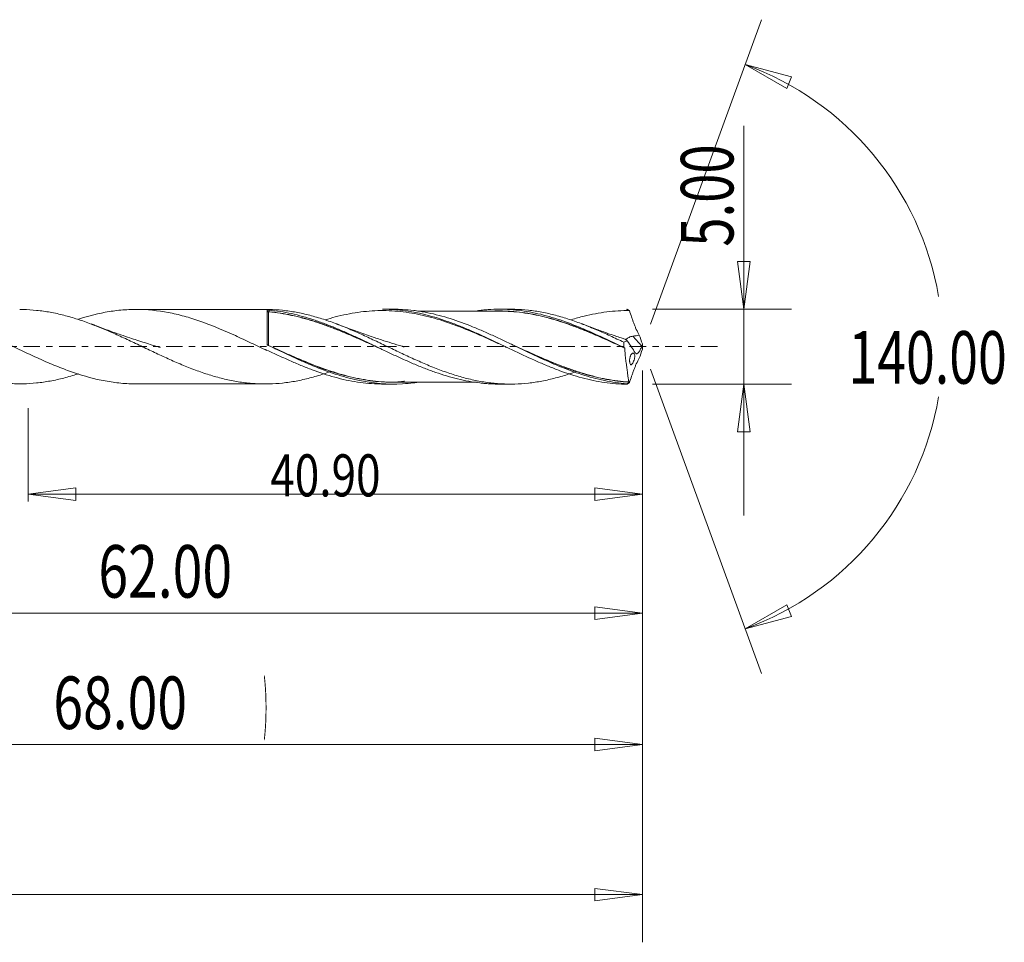
# Model space of a CAD drawing. Units: millimetres. Extents: x -45 to 92, y -59 to 22.
# Drawn here: x 27 to 92, y -40 to 22 of the extents above; entities that cross this region are included whole.
import ezdxf

# ---------------------------------------------------------------- set-up
doc = ezdxf.new("R2010")
doc.units = ezdxf.units.MM
doc.linetypes.add('CENTER', pattern=[47.5, 22, -8.5, 8.5, -8.5])
for name, color, linetype in [('1', 4, 'Continuous'), ('2', 7, 'Continuous'), ('SK2', 7, 'Continuous'), ('SK4', 2, 'CENTER')]:
    doc.layers.add(name, color=color, linetype=linetype)
doc.styles.add('iso_b_vert', font='simplex.shx')
doc.dimstyles.get("Standard").update_dxf_attribs({"dimtxt": 0.18, "dimasz": 0.18, "dimexe": 0.18, "dimexo": 0.0625, "dimgap": 0.09, "dimtad": 1, "dimzin": 0, "dimdsep": 52, "dimtxsty": 'Standard', "dimcen": 0.09, "dimadec": 0, "dimazin": 0, "dimtfac": 1, "dimtdec": 4, "dimtofl": 0, "dimtmove": 0, "dimatfit": 3, "dimfxl": 1, "dimtolj": 1, "dimtzin": 0, "dimarcsym": 0})

# ---------------------------------------------------------------- blocks, each defined once
blk = doc.blocks.new('_U0')
at = {"layer": 'SK2', "lineweight": 13}
for p, q in [((68, -1.5875), (68, -29.67512)), ((0, -4.5875), (0, -29.67512)), ((0, -26.50012), (3.174998, -26.082123)), ((3.174998, -26.082123), (3.175002, -26.918117)), ((68, -26.50012), (64.824998, -26.082123)), ((64.825002, -26.918117), (64.824998, -26.082123)), ((0, -26.50012), (68, -26.50012)), ((0, -26.50012), (3.175002, -26.918117)), ((68, -26.50012), (64.825002, -26.918117))]:
    blk.add_line(p, q, dxfattribs=at)
at = {"layer": 'SK2', "lineweight": 18, "attachment_point": 7, "line_spacing_factor": 1.084337, "style": 'iso_b_vert'}
for s, insert, char_height in [('\\W0.1790;(', (25.244329, -25.400814), 3.175), ('\\W0.7468;68.00', (28.770389, -25.467451), 3.50012), ('\\W0.1969;)', (42.758393, -25.400814), 3.175)]:
    blk.add_mtext(s, dxfattribs=dict(at, insert=insert, char_height=char_height))
blk = doc.blocks.new('_Closed')
at = {"lineweight": -2}
for p, q in [((-1, 0.166667), (0, 0)), ((-1, 0.166667), (-1, -0.166667)), ((0, 0), (-1, -0.166667)), ((0, 0), (-1, 0))]:
    blk.add_line(p, q, dxfattribs=at)
blk = doc.blocks.new('_U1')
at = {"layer": '2', "lineweight": 13}
for p, q in [((74.75006, 14.71468), (74.75006, -11.2503)), ((74.332063, 5.674998), (75.168057, 5.675002)), ((74.75006, 2.5), (74.332063, 5.674998)), ((74.75006, 2.5), (75.168057, 5.675002)), ((68.6776, 2.5), (77.92506, 2.5)), ((68.6776, -2.5), (77.92506, -2.5)), ((74.75006, -2.5), (74.332063, -5.675002)), ((74.75006, -2.5), (75.168057, -5.674998)), ((75.168057, -5.674998), (74.332063, -5.675002))]:
    blk.add_line(p, q, dxfattribs=at)
at = {"layer": '2', "lineweight": 18, "insert": (74.060403, 6.657505), "char_height": 3.50012, "attachment_point": 7, "rotation": 90, "line_spacing_factor": 1.084337, "style": 'iso_b_vert'}
blk.add_mtext('\\W0.7346;5.00', dxfattribs=at)
blk = doc.blocks.new('_U4')
at = {"layer": 'SK2', "lineweight": 13}
for p, q in [((6, 1.4125), (6, -20.92482)), ((68, -1.5875), (68, -20.92482)), ((6, -17.74982), (9.174998, -17.331823)), ((9.174998, -17.331823), (9.175002, -18.167817)), ((68, -17.74982), (64.824998, -17.331823)), ((64.825002, -18.167817), (64.824998, -17.331823)), ((6, -17.74982), (68, -17.74982)), ((6, -17.74982), (9.175002, -18.167817)), ((68, -17.74982), (64.825002, -18.167817))]:
    blk.add_line(p, q, dxfattribs=at)
at = {"layer": 'SK2', "lineweight": 18, "insert": (31.770389, -16.717151), "char_height": 3.50012, "attachment_point": 7, "line_spacing_factor": 1.084337, "style": 'iso_b_vert'}
blk.add_mtext('\\W0.7468;62.00', dxfattribs=at)
blk = doc.blocks.new('_U5')
at = {"layer": 'SK2', "lineweight": 13}
for p, q in [((68, -1.5875), (68, -10.32)), ((27.1, -4.0875), (27.1, -10.32)), ((27.1, -9.82), (30.274998, -9.402003)), ((27.1, -9.82), (68, -9.82)), ((27.1, -9.82), (30.275002, -10.237997)), ((30.274998, -9.402003), (30.275002, -10.237997)), ((68, -9.82), (64.824998, -9.402003)), ((64.825002, -10.237997), (64.824998, -9.402003)), ((68, -9.82), (64.825002, -10.237997))]:
    blk.add_line(p, q, dxfattribs=at)
at = {"layer": 'SK2', "lineweight": 18, "insert": (43.219041, -9.973893), "char_height": 2.8, "attachment_point": 7, "line_spacing_factor": 1.084337, "style": 'iso_b_vert'}
blk.add_mtext('\\W0.7694;40.90', dxfattribs=at)
blk = doc.blocks.new('_U6')
at = {"layer": 'SK2', "lineweight": 13}
for p, q in [((-36, -1.5875), (-36, -39.67512)), ((68, -1.5875), (68, -39.67512)), ((-36, -36.50012), (-32.825002, -36.082123)), ((-36, -36.50012), (68, -36.50012)), ((-36, -36.50012), (-32.824998, -36.918117)), ((-32.825002, -36.082123), (-32.824998, -36.918117)), ((68, -36.50012), (64.824998, -36.082123)), ((64.825002, -36.918117), (64.824998, -36.082123)), ((68, -36.50012), (64.825002, -36.918117))]:
    blk.add_line(p, q, dxfattribs=at)
at = {"layer": 'SK2', "lineweight": 18, "insert": (9.715786, -35.467451), "char_height": 3.50012, "attachment_point": 7, "line_spacing_factor": 1.084337, "style": 'iso_b_vert'}
blk.add_mtext('\\W0.7237;104.00', dxfattribs=at)

msp = doc.modelspace()

# ---------------------------------------------------------------- linework, layer by layer
at = {"layer": '1', "lineweight": 13}
for p, q in [((74.84, 18.794), (77.937, 17.978)), ((74.84, 18.794), (77.62, 17.204)), ((77.937, 17.978), (77.62, 17.204)), ((74.84, -18.794), (77.62, -17.204)), ((77.62, -17.204), (77.937, -17.978)), ((74.84, -18.794), (77.937, -17.978))]:
    msp.add_line(p, q, dxfattribs=at)
at = {"layer": '1', "lineweight": 18}
for p, q in [((42.864, 2.485), (34.276, 2.479)), ((43.002, 0.184), (43.002, 2.416)), ((51.429, 2.49), (50.699, 2.49)), ((59.199, 2.495), (58.46, 2.495)), ((67.955, 0.039), (67.361, 0.695)), ((43.061, 0.098), (43.059, 0.094)), ((43.099, 0.075), (43.102, 0.081)), ((43, -0.228), (43, -0.262)), ((34.276, -2.479), (42.864, -2.485)), ((50.699, -2.49), (51.429, -2.49)), ((58.46, -2.495), (59.199, -2.495))]:
    msp.add_line(p, q, dxfattribs=at)
for centre, major_axis, ratio, start_param, end_param in [((43.103, 2.324), (-0.00005, 0.01), 0.007824, -2.942027, -1.371622), ((43.14, 2.322), (-0.00087, -0.00996), 0.411175, 0.223094, 1.787766)]:
    msp.add_ellipse(centre, major_axis=major_axis, ratio=ratio, start_param=start_param, end_param=end_param, dxfattribs=at)
for points, knots in [([(30.457, -1.804), (30.434, -1.811), (30.41, -1.819), (30.234, -1.876), (30.081, -1.922), (29.776, -2.01), (29.625, -2.052), (29.17, -2.168), (28.867, -2.234), (28.264, -2.344), (27.962, -2.386), (27.356, -2.448), (27.054, -2.467), (26.597, -2.476), (26.444, -2.475), (26.138, -2.468), (25.985, -2.462), (25.528, -2.432), (25.224, -2.4), (24.62, -2.312), (24.318, -2.256), (23.713, -2.123), (23.412, -2.044), (22.957, -1.912), (22.805, -1.865), (22.5, -1.767), (22.348, -1.715), (21.889, -1.553), (21.583, -1.438), (20.976, -1.192), (20.674, -1.064), (20.22, -0.865), (20.069, -0.797), (19.767, -0.659), (19.616, -0.59), (19.314, -0.449), (19.162, -0.379), (18.859, -0.236), (18.707, -0.163), (18.403, -0.019), (18.25, 0.054), (17.944, 0.198), (17.791, 0.271), (17.334, 0.487), (17.03, 0.627), (16.576, 0.832), (16.425, 0.9), (16.123, 1.032), (15.971, 1.096), (15.669, 1.223), (15.518, 1.284), (15.216, 1.405), (15.064, 1.463), (14.61, 1.633), (14.305, 1.738), (13.847, 1.884), (13.694, 1.93), (13.388, 2.017), (13.236, 2.057), (12.932, 2.133), (12.78, 2.169), (12.477, 2.233), (12.326, 2.263), (12.023, 2.316), (11.872, 2.339), (11.57, 2.381), (11.419, 2.398), (10.966, 2.442), (10.662, 2.459), (10.307, 2.464), (10.256, 2.464), (10.206, 2.464)], [0, 0, 0, 0, 0.003463, 0.003463, 0.025941, 0.025941, 0.048419, 0.048419, 0.093375, 0.093375, 0.13833, 0.13833, 0.183286, 0.183286, 0.205764, 0.205764, 0.228242, 0.228242, 0.273198, 0.273198, 0.318154, 0.318154, 0.36311, 0.36311, 0.385588, 0.385588, 0.408066, 0.408066, 0.453022, 0.453022, 0.497978, 0.497978, 0.520456, 0.520456, 0.542933, 0.542933, 0.565411, 0.565411, 0.587889, 0.587889, 0.610367, 0.610367, 0.632845, 0.632845, 0.677801, 0.677801, 0.700279, 0.700279, 0.722757, 0.722757, 0.745235, 0.745235, 0.767713, 0.767713, 0.812669, 0.812669, 0.835147, 0.835147, 0.857625, 0.857625, 0.880103, 0.880103, 0.902581, 0.902581, 0.925059, 0.925059, 0.947536, 0.947536, 0.992492, 0.992492, 1, 1, 1, 1]), ([(14.098, 1.826), (14.62, 1.992), (15.138, 2.13), (16.006, 2.305), (16.356, 2.361), (16.884, 2.42), (17.06, 2.435), (17.413, 2.458), (17.59, 2.465), (18.471, 2.479), (19.167, 2.422), (20.214, 2.243), (20.564, 2.167), (21.267, 1.986), (21.622, 1.881), (22.678, 1.53), (23.374, 1.25), (24.421, 0.79), (24.771, 0.63), (25.475, 0.301), (25.829, 0.132), (26.884, -0.369), (27.58, -0.699), (28.627, -1.155), (28.977, -1.301), (29.505, -1.506), (29.682, -1.572), (30.035, -1.698), (30.211, -1.759), (31.089, -2.043), (31.785, -2.219), (32.833, -2.389), (33.183, -2.43), (33.711, -2.466), (33.888, -2.474), (34.135, -2.479), (34.206, -2.479), (34.277, -2.479)], [0, 0, 0, 0, 0.077376, 0.077376, 0.129498, 0.129498, 0.15556, 0.15556, 0.181621, 0.181621, 0.285867, 0.285867, 0.337989, 0.337989, 0.390112, 0.390112, 0.494357, 0.494357, 0.54648, 0.54648, 0.598603, 0.598603, 0.702848, 0.702848, 0.754971, 0.754971, 0.781032, 0.781032, 0.807094, 0.807094, 0.911339, 0.911339, 0.963462, 0.963462, 0.989523, 0.989523, 1, 1, 1, 1]), ([(47.284, -1.642), (47.263, -1.649), (47.241, -1.657), (47.067, -1.719), (46.914, -1.771), (46.456, -1.92), (46.153, -2.01), (45.547, -2.166), (45.246, -2.234), (44.793, -2.318), (44.642, -2.343), (44.34, -2.387), (44.189, -2.406), (43.736, -2.455), (43.432, -2.475), (42.975, -2.485), (42.822, -2.486), (42.516, -2.48), (42.364, -2.474), (41.908, -2.447), (41.605, -2.415), (41.152, -2.351), (41.001, -2.327), (40.699, -2.272), (40.549, -2.242), (40.096, -2.143), (39.793, -2.066), (39.338, -1.934), (39.186, -1.887), (38.882, -1.79), (38.728, -1.738), (38.27, -1.578), (37.966, -1.461), (37.511, -1.279), (37.36, -1.217), (37.058, -1.089), (36.907, -1.023), (36.454, -0.824), (36.152, -0.687), (35.548, -0.404), (35.245, -0.261), (34.787, -0.044), (34.634, 0.03), (34.329, 0.176), (34.176, 0.249), (33.872, 0.392), (33.72, 0.463), (33.417, 0.604), (33.266, 0.675), (32.812, 0.881), (32.51, 1.013), (31.906, 1.27), (31.604, 1.391), (30.997, 1.62), (30.693, 1.728), (30.234, 1.876), (30.081, 1.922), (29.776, 2.01), (29.625, 2.052), (29.17, 2.168), (28.867, 2.234), (28.264, 2.344), (27.962, 2.386), (27.356, 2.448), (27.054, 2.467), (26.678, 2.474), (26.608, 2.475), (26.537, 2.475)], [0, 0, 0, 0, 0.00307, 0.00307, 0.024998, 0.024998, 0.068854, 0.068854, 0.112709, 0.112709, 0.134637, 0.134637, 0.156565, 0.156565, 0.200421, 0.200421, 0.222349, 0.222349, 0.244277, 0.244277, 0.288133, 0.288133, 0.310061, 0.310061, 0.331989, 0.331989, 0.375844, 0.375844, 0.397772, 0.397772, 0.4197, 0.4197, 0.463556, 0.463556, 0.485484, 0.485484, 0.507412, 0.507412, 0.551268, 0.551268, 0.595123, 0.595123, 0.617051, 0.617051, 0.638979, 0.638979, 0.660907, 0.660907, 0.682835, 0.682835, 0.726691, 0.726691, 0.770547, 0.770547, 0.814402, 0.814402, 0.83633, 0.83633, 0.858258, 0.858258, 0.902114, 0.902114, 0.94597, 0.94597, 0.989826, 0.989826, 1, 1, 1, 1]), ([(30.453, 1.837), (31.133, 2.054), (31.807, 2.223), (32.833, 2.389), (33.183, 2.43), (33.711, 2.466), (33.888, 2.474), (34.241, 2.481), (34.417, 2.48), (35.294, 2.456), (35.989, 2.368), (37.037, 2.146), (37.387, 2.056), (37.916, 1.901), (38.093, 1.845), (38.445, 1.729), (38.621, 1.668), (39.498, 1.349), (40.193, 1.052), (41.241, 0.574), (41.591, 0.409), (42.12, 0.158), (42.297, 0.073), (42.649, -0.095), (42.825, -0.179), (43, -0.262)], [0, 0, 0, 0, 0.162304, 0.162304, 0.246073, 0.246073, 0.287958, 0.287958, 0.329843, 0.329843, 0.497382, 0.497382, 0.581152, 0.581152, 0.623037, 0.623037, 0.664921, 0.664921, 0.832461, 0.832461, 0.91623, 0.91623, 0.958115, 0.958115, 1, 1, 1, 1]), ([(63.595, -1.657), (63.592, -1.658), (63.588, -1.659), (63.432, -1.715), (63.279, -1.768), (62.974, -1.868), (62.822, -1.916), (62.518, -2.006), (62.367, -2.048), (61.913, -2.168), (61.611, -2.236), (61.008, -2.35), (60.707, -2.396), (60.102, -2.462), (59.799, -2.483), (59.341, -2.495), (59.188, -2.496), (58.883, -2.491), (58.731, -2.486), (58.276, -2.459), (57.973, -2.43), (57.37, -2.345), (57.069, -2.291), (56.465, -2.161), (56.163, -2.083), (55.708, -1.953), (55.556, -1.907), (55.251, -1.809), (55.098, -1.757), (54.64, -1.597), (54.336, -1.483), (53.732, -1.239), (53.43, -1.11), (52.826, -0.845), (52.525, -0.706), (52.071, -0.495), (51.92, -0.424), (51.616, -0.28), (51.465, -0.207), (51.16, -0.061), (51.007, 0.012), (50.701, 0.158), (50.549, 0.23), (50.093, 0.447), (49.791, 0.59), (49.187, 0.865), (48.886, 1), (48.433, 1.193), (48.282, 1.256), (47.979, 1.378), (47.828, 1.438), (47.525, 1.555), (47.373, 1.611), (47.067, 1.719), (46.914, 1.771), (46.456, 1.92), (46.153, 2.01), (45.547, 2.166), (45.246, 2.234), (44.793, 2.318), (44.642, 2.343), (44.34, 2.387), (44.189, 2.406), (43.736, 2.455), (43.432, 2.475), (43.041, 2.484), (42.955, 2.485), (42.868, 2.485)], [0, 0, 0, 0, 0.000526, 0.000526, 0.022461, 0.022461, 0.044396, 0.044396, 0.066331, 0.066331, 0.1102, 0.1102, 0.15407, 0.15407, 0.197939, 0.197939, 0.219874, 0.219874, 0.241809, 0.241809, 0.285678, 0.285678, 0.329548, 0.329548, 0.373417, 0.373417, 0.395352, 0.395352, 0.417287, 0.417287, 0.461156, 0.461156, 0.505026, 0.505026, 0.548895, 0.548895, 0.57083, 0.57083, 0.592765, 0.592765, 0.614699, 0.614699, 0.636634, 0.636634, 0.680504, 0.680504, 0.724373, 0.724373, 0.746308, 0.746308, 0.768243, 0.768243, 0.790177, 0.790177, 0.812112, 0.812112, 0.855981, 0.855981, 0.899851, 0.899851, 0.921786, 0.921786, 0.94372, 0.94372, 0.98759, 0.98759, 1, 1, 1, 1]), ([(43.002, 2.416), (43.002, 2.424), (43.02, 2.431), (43.078, 2.438), (43.115, 2.439), (43.146, 2.436)], [0, 0, 0, 0, 0.5, 0.5, 1, 1, 1, 1]), ([(43.103, 2.326), (43.087, 2.326), (43.072, 2.328), (43.046, 2.337), (43.035, 2.342), (43.01, 2.362), (43.002, 2.377), (43.002, 2.392)], [0, 0, 0, 0, 0.25, 0.25, 0.5, 0.5, 1, 1, 1, 1]), ([(43.002, 2.392), (43.002, 2.375), (43.01, 2.356), (43.035, 2.333), (43.046, 2.327), (43.072, 2.317), (43.087, 2.314), (43.103, 2.314)], [0, 0, 0, 0, 0.5, 0.5, 0.75, 0.75, 1, 1, 1, 1]), ([(43.103, 2.314), (43.103, 2.288), (43.103, 2.251), (43.103, 2.18), (43.103, 2.154), (43.103, 2.097), (43.103, 2.066), (43.103, 1.965), (43.103, 1.889), (43.103, 1.72), (43.103, 1.627), (43.102, 1.425), (43.102, 1.317), (43.102, 1.089), (43.102, 0.971), (43.102, 0.729), (43.102, 0.604), (43.102, 0.41), (43.102, 0.345), (43.102, 0.213), (43.102, 0.147), (43.102, 0.081)], [0, 0, 0, 0, 0.125, 0.125, 0.1875, 0.1875, 0.25, 0.25, 0.375, 0.375, 0.5, 0.5, 0.625, 0.625, 0.75, 0.75, 0.875, 0.875, 0.9375, 0.9375, 1, 1, 1, 1]), ([(50.758, -0.227), (50.689, -0.195), (50.62, -0.164), (50.305, -0.021), (50.059, 0.091), (49.566, 0.314), (49.319, 0.424), (48.948, 0.589), (48.823, 0.644), (48.575, 0.752), (48.451, 0.805), (48.079, 0.962), (47.832, 1.063), (47.34, 1.258), (47.095, 1.351), (46.604, 1.528), (46.358, 1.612), (45.866, 1.768), (45.62, 1.84), (45.127, 1.972), (44.88, 2.031), (44.382, 2.138), (44.133, 2.184), (43.636, 2.261), (43.388, 2.291), (43.14, 2.312)], [0, 0, 0, 0, 0.027473, 0.027473, 0.124726, 0.124726, 0.221979, 0.221979, 0.270605, 0.270605, 0.319231, 0.319231, 0.416484, 0.416484, 0.513737, 0.513737, 0.610989, 0.610989, 0.708242, 0.708242, 0.805495, 0.805495, 0.902747, 0.902747, 1, 1, 1, 1]), ([(43.144, 2.324), (43.392, 2.303), (43.64, 2.273), (44.137, 2.197), (44.386, 2.151), (44.883, 2.045), (45.13, 1.985), (45.624, 1.854), (45.87, 1.781), (46.361, 1.625), (46.606, 1.542), (47.098, 1.365), (47.343, 1.272), (47.835, 1.077), (48.082, 0.975), (48.453, 0.818), (48.577, 0.765), (48.825, 0.656), (48.95, 0.601), (49.321, 0.436), (49.568, 0.325), (49.974, 0.142), (50.132, 0.069), (50.291, -0.003)], [0, 0, 0, 0, 0.10367, 0.10367, 0.20734, 0.20734, 0.31101, 0.31101, 0.41468, 0.41468, 0.51835, 0.51835, 0.62202, 0.62202, 0.72569, 0.72569, 0.777525, 0.777525, 0.82936, 0.82936, 0.93303, 0.93303, 1, 1, 1, 1]), ([(43.146, 2.436), (43.64, 2.389), (44.135, 2.309), (44.878, 2.145), (45.127, 2.082), (45.621, 1.943), (45.867, 1.867), (46.358, 1.704), (46.603, 1.617), (47.093, 1.433), (47.338, 1.335), (47.827, 1.131), (48.073, 1.026), (48.565, 0.808), (48.812, 0.694), (49.307, 0.464), (49.555, 0.347), (50.048, 0.113), (50.293, -0.005), (50.783, -0.239), (51.027, -0.356), (51.517, -0.586), (51.762, -0.699), (52.252, -0.92), (52.498, -1.029), (52.991, -1.24), (53.239, -1.342), (53.734, -1.535), (53.98, -1.627), (54.472, -1.798), (54.717, -1.877), (55.206, -2.023), (55.45, -2.09), (55.94, -2.209), (56.185, -2.261), (56.676, -2.351), (56.922, -2.388), (57.293, -2.432), (57.417, -2.445), (57.665, -2.466), (57.788, -2.474), (58.096, -2.49), (58.28, -2.495), (58.463, -2.495)], [0, 0, 0, 0, 0.096399, 0.096399, 0.144599, 0.144599, 0.192799, 0.192799, 0.240999, 0.240999, 0.289198, 0.289198, 0.337398, 0.337398, 0.385598, 0.385598, 0.433798, 0.433798, 0.481997, 0.481997, 0.530197, 0.530197, 0.578397, 0.578397, 0.626597, 0.626597, 0.674796, 0.674796, 0.722996, 0.722996, 0.771196, 0.771196, 0.819396, 0.819396, 0.867595, 0.867595, 0.915795, 0.915795, 0.939895, 0.939895, 0.963995, 0.963995, 1, 1, 1, 1]), ([(59.092, -0.108), (59.012, -0.071), (58.932, -0.035), (58.601, 0.118), (58.348, 0.235), (57.593, 0.579), (57.09, 0.804), (56.08, 1.226), (55.58, 1.42), (54.583, 1.765), (54.085, 1.914), (53.336, 2.097), (53.086, 2.151), (52.584, 2.244), (52.331, 2.283), (51.573, 2.376), (51.069, 2.405), (50.311, 2.398), (50.059, 2.387), (49.556, 2.347), (49.304, 2.319), (48.549, 2.211), (48.044, 2.107), (47.318, 1.918), (47.098, 1.855), (46.877, 1.787)], [0, 0, 0, 0, 0.01952, 0.01952, 0.08129, 0.08129, 0.204831, 0.204831, 0.328372, 0.328372, 0.451913, 0.451913, 0.513683, 0.513683, 0.575454, 0.575454, 0.698995, 0.698995, 0.760765, 0.760765, 0.822536, 0.822536, 0.946077, 0.946077, 1, 1, 1, 1]), ([(50.728, 2.49), (50.91, 2.489), (51.093, 2.484), (51.527, 2.462), (51.778, 2.44), (53.027, 2.29), (54.01, 2.037), (55.258, 1.598), (55.509, 1.503), (56.011, 1.305), (56.262, 1.201), (56.762, 0.986), (57.013, 0.874), (57.514, 0.645), (57.766, 0.528), (59.016, -0.063), (59.999, -0.55), (61.245, -1.099), (61.495, -1.206), (61.997, -1.411), (62.247, -1.509), (62.994, -1.784), (63.488, -1.945), (64.479, -2.209), (64.975, -2.314), (65.725, -2.421), (65.976, -2.449), (66.478, -2.487), (66.728, -2.498), (66.979, -2.5)], [0, 0, 0, 0, 0.033527, 0.033527, 0.07955, 0.07955, 0.26364, 0.26364, 0.309662, 0.309662, 0.355685, 0.355685, 0.401707, 0.401707, 0.44773, 0.44773, 0.63182, 0.63182, 0.677842, 0.677842, 0.723865, 0.723865, 0.81591, 0.81591, 0.907955, 0.907955, 0.953977, 0.953977, 1, 1, 1, 1]), ([(66.969, -2.469), (66.468, -2.432), (65.969, -2.36), (65.216, -2.204), (64.965, -2.144), (64.467, -2.011), (64.218, -1.937), (63.474, -1.698), (62.98, -1.514), (62.235, -1.21), (61.987, -1.104), (61.488, -0.884), (61.236, -0.77), (60.485, -0.422), (59.989, -0.183), (58.999, 0.291), (58.504, 0.528), (57.758, 0.869), (57.509, 0.98), (57.133, 1.142), (57.007, 1.195), (56.756, 1.299), (56.632, 1.35), (56.008, 1.597), (55.513, 1.773), (54.522, 2.075), (54.027, 2.199), (53.403, 2.316), (53.278, 2.337), (53.028, 2.376), (52.902, 2.393), (52.526, 2.439), (52.277, 2.461), (51.829, 2.485), (51.63, 2.49), (51.431, 2.49)], [0, 0, 0, 0, 0.096147, 0.096147, 0.14422, 0.14422, 0.192294, 0.192294, 0.28844, 0.28844, 0.336514, 0.336514, 0.384587, 0.384587, 0.480734, 0.480734, 0.576881, 0.576881, 0.624954, 0.624954, 0.648991, 0.648991, 0.673028, 0.673028, 0.769174, 0.769174, 0.865321, 0.865321, 0.889358, 0.889358, 0.913395, 0.913395, 0.961468, 0.961468, 1, 1, 1, 1]), ([(58.46, 2.368), (58.121, 2.369), (57.578, 2.369), (56.8, 2.367), (56.151, 2.368), (55.491, 2.368), (54.931, 2.367), (54.44, 2.367), (54.025, 2.367), (53.608, 2.366), (53.283, 2.367), (53.099, 2.367), (53.05, 2.366)], [0, 0, 0, 0, 0.187848, 0.301183, 0.431735, 0.547526, 0.667458, 0.741884, 0.819772, 0.897762, 0.973168, 1, 1, 1, 1]), ([(56.997, 2.396), (57.054, 2.403), (57.112, 2.411), (57.293, 2.432), (57.417, 2.445), (57.665, 2.466), (57.788, 2.474), (58.158, 2.493), (58.404, 2.497), (58.894, 2.489), (59.139, 2.477), (59.628, 2.436), (59.872, 2.407), (60.362, 2.334), (60.607, 2.289), (61.1, 2.185), (61.348, 2.125), (61.843, 1.991), (62.089, 1.916), (62.826, 1.676), (63.316, 1.495), (64.049, 1.194), (64.293, 1.089), (64.784, 0.872), (65.03, 0.76), (65.524, 0.531), (65.772, 0.415), (66.267, 0.179), (66.515, 0.06), (66.762, -0.06)], [0, 0, 0, 0, 0.017645, 0.017645, 0.055427, 0.055427, 0.09321, 0.09321, 0.168776, 0.168776, 0.244342, 0.244342, 0.319908, 0.319908, 0.395474, 0.395474, 0.471039, 0.471039, 0.546605, 0.546605, 0.697737, 0.697737, 0.773303, 0.773303, 0.848868, 0.848868, 0.924434, 0.924434, 1, 1, 1, 1]), ([(57.988, 2.369), (58.222, 2.379), (58.456, 2.381), (58.815, 2.373), (58.939, 2.369), (59.187, 2.357), (59.311, 2.348), (59.683, 2.317), (59.93, 2.288), (60.421, 2.215), (60.666, 2.172), (61.156, 2.07), (61.401, 2.012), (61.89, 1.884), (62.134, 1.814), (62.625, 1.661), (62.87, 1.578), (63.364, 1.402), (63.612, 1.309), (64.109, 1.113), (64.356, 1.012), (64.849, 0.803), (65.095, 0.696), (65.768, 0.398), (66.195, 0.204), (66.623, 0.007)], [0, 0, 0, 0, 0.081458, 0.081458, 0.124241, 0.124241, 0.167023, 0.167023, 0.252588, 0.252588, 0.338153, 0.338153, 0.423719, 0.423719, 0.509284, 0.509284, 0.594849, 0.594849, 0.680414, 0.680414, 0.765979, 0.765979, 0.851544, 0.851544, 1, 1, 1, 1]), ([(66.824, -0.096), (66.33, 0.131), (65.838, 0.355), (65.099, 0.681), (64.853, 0.788), (64.36, 0.996), (64.113, 1.097), (63.616, 1.293), (63.368, 1.386), (62.874, 1.562), (62.628, 1.645), (62.138, 1.798), (61.893, 1.868), (61.404, 1.997), (61.159, 2.056), (60.669, 2.158), (60.424, 2.201), (59.932, 2.275), (59.685, 2.304), (59.313, 2.337), (59.189, 2.345), (58.941, 2.358), (58.817, 2.363), (58.609, 2.367), (58.525, 2.368), (58.441, 2.368)], [0, 0, 0, 0, 0.176359, 0.176359, 0.264539, 0.264539, 0.352718, 0.352718, 0.440898, 0.440898, 0.529077, 0.529077, 0.617257, 0.617257, 0.705436, 0.705436, 0.793616, 0.793616, 0.881795, 0.881795, 0.925885, 0.925885, 0.969975, 0.969975, 1, 1, 1, 1]), ([(66.76, 0.291), (66.608, 0.363), (66.457, 0.435), (66.154, 0.577), (66.003, 0.648), (65.551, 0.857), (65.249, 0.991), (64.646, 1.25), (64.344, 1.374), (63.889, 1.549), (63.737, 1.606), (63.432, 1.715), (63.279, 1.768), (62.974, 1.868), (62.822, 1.916), (62.518, 2.006), (62.367, 2.048), (61.913, 2.168), (61.611, 2.236), (61.008, 2.35), (60.707, 2.396), (60.102, 2.462), (59.799, 2.483), (59.396, 2.494), (59.298, 2.495), (59.2, 2.495)], [0, 0, 0, 0, 0.060096, 0.060096, 0.120192, 0.120192, 0.240384, 0.240384, 0.360576, 0.360576, 0.420673, 0.420673, 0.480769, 0.480769, 0.540865, 0.540865, 0.600961, 0.600961, 0.721153, 0.721153, 0.841345, 0.841345, 0.961537, 0.961537, 1, 1, 1, 1]), ([(67.129, 2.4), (66.627, 2.404), (66.126, 2.375), (65.372, 2.282), (65.12, 2.243), (64.616, 2.149), (64.365, 2.095), (63.828, 1.963), (63.543, 1.883), (63.257, 1.796)], [0, 0, 0, 0, 0.388646, 0.388646, 0.582969, 0.582969, 0.777292, 0.777292, 1, 1, 1, 1]), ([(66.979, 2.5), (67.004, 2.483), (67.028, 2.467), (67.062, 2.445), (67.07, 2.439), (67.085, 2.429), (67.09, 2.426), (67.1, 2.419), (67.103, 2.417), (67.11, 2.413), (67.112, 2.411), (67.116, 2.408), (67.118, 2.407), (67.121, 2.405), (67.122, 2.405), (67.123, 2.403), (67.124, 2.403), (67.125, 2.402), (67.126, 2.402), (67.127, 2.401), (67.127, 2.401), (67.128, 2.401), (67.128, 2.4), (67.128, 2.4), (67.128, 2.4), (67.129, 2.4), (67.129, 2.4), (67.129, 2.4), (67.129, 2.4), (67.129, 2.4)], [0, 0, 0, 0, 0.497708, 0.497708, 0.667592, 0.667592, 0.780259, 0.780259, 0.85498, 0.85498, 0.904534, 0.904534, 0.937409, 0.937409, 0.959252, 0.959252, 0.973792, 0.973792, 0.983436, 0.983436, 0.989787, 0.989787, 0.993974, 0.993974, 0.996822, 0.996822, 0.99958, 0.99958, 1, 1, 1, 1]), ([(67.133, 2.397), (67.123, 2.404), (67.115, 2.407), (67.1, 2.408), (67.094, 2.405), (67.089, 2.399)], [0, 0, 0, 0, 0.5, 0.5, 1, 1, 1, 1]), ([(67.133, 2.397), (67.182, 2.257), (67.231, 2.117), (67.303, 1.906), (67.328, 1.836), (67.364, 1.73), (67.376, 1.695), (67.401, 1.624), (67.414, 1.589), (67.453, 1.483), (67.48, 1.413), (67.535, 1.277), (67.564, 1.21), (67.654, 1.014), (67.72, 0.888), (67.79, 0.775)], [0, 0, 0, 0, 0.25, 0.25, 0.375, 0.375, 0.4375, 0.4375, 0.5, 0.5, 0.625, 0.625, 0.75, 0.75, 1, 1, 1, 1]), ([(35.88, -0.046), (35.88, -0.046), (35.88, -0.046), (35.88, -0.046), (35.88, -0.046), (35.88, -0.046), (35.88, -0.046), (35.879, -0.045), (35.878, -0.045), (35.876, -0.044), (35.873, -0.043), (35.867, -0.042), (35.856, -0.039), (35.832, -0.032), (35.777, -0.016), (35.617, 0.031), (35.3, 0.126), (34.848, 0.265), (34.352, 0.423), (33.825, 0.596), (33.184, 0.814), (32.404, 1.09), (31.829, 1.306), (31.535, 1.419)], [0, 0, 0, 0, 0.000016, 0.000088, 0.000147, 0.000196, 0.000239, 0.000318, 0.00077, 0.001129, 0.001785, 0.002999, 0.005305, 0.009866, 0.019426, 0.044023, 0.120015, 0.235936, 0.352887, 0.459848, 0.598538, 0.794467, 1, 1, 1, 1]), ([(52.134, -0.018), (52.134, -0.018), (52.134, -0.018), (52.134, -0.018), (52.134, -0.018), (52.134, -0.018), (52.133, -0.018), (52.132, -0.018), (52.13, -0.017), (52.126, -0.016), (52.12, -0.014), (52.11, -0.011), (52.09, -0.005), (52.05, 0.007), (51.785, 0.087), (51.303, 0.233), (50.597, 0.457), (49.793, 0.725), (48.855, 1.053), (48.168, 1.309), (47.81, 1.447)], [0, 0, 0, 0, 0.000069, 0.000102, 0.000133, 0.00019, 0.000293, 0.000388, 0.001203, 0.001844, 0.003009, 0.005149, 0.009161, 0.016933, 0.032755, 0.191544, 0.348089, 0.519224, 0.747959, 1, 1, 1, 1]), ([(66.831, 0.497), (66.75, 0.523), (66.53, 0.594), (66.152, 0.723), (65.609, 0.911), (64.913, 1.16), (64.379, 1.361), (64.092, 1.472)], [0, 0, 0, 0, 0.088677, 0.237923, 0.412017, 0.681989, 1, 1, 1, 1]), ([(66.859, 0.456), (66.875, 0.47), (66.894, 0.485), (66.941, 0.52), (66.97, 0.54), (67.034, 0.58), (67.07, 0.6), (67.146, 0.636), (67.186, 0.652), (67.271, 0.678), (67.316, 0.688), (67.361, 0.695)], [0, 0, 0, 0, 0.178725, 0.178725, 0.384044, 0.384044, 0.589363, 0.589363, 0.794681, 0.794681, 1, 1, 1, 1]), ([(43.059, 0.094), (43.042, 0.102), (43.027, 0.115), (43.008, 0.147), (43.002, 0.166), (43.002, 0.184)], [0, 0, 0, 0, 0.5, 0.5, 1, 1, 1, 1]), ([(43.061, 0.098), (43.04, 0.107), (43.026, 0.12), (43.008, 0.148), (43.003, 0.163), (43.002, 0.177)], [0, 0, 0, 0, 0.534716, 0.534716, 1, 1, 1, 1]), ([(53.054, -2.371), (52.961, -2.385), (52.869, -2.397), (52.526, -2.439), (52.277, -2.461), (51.033, -2.528), (50.05, -2.445), (48.922, -2.205), (48.796, -2.177), (48.545, -2.116), (48.42, -2.084), (48.046, -1.982), (47.797, -1.908), (47.053, -1.666), (46.558, -1.48), (45.814, -1.175), (45.565, -1.068), (45.066, -0.848), (44.815, -0.734), (44.062, -0.385), (43.561, -0.145), (43.059, 0.094)], [0, 0, 0, 0, 0.027529, 0.027529, 0.102334, 0.102334, 0.401556, 0.401556, 0.438959, 0.438959, 0.476362, 0.476362, 0.551167, 0.551167, 0.700778, 0.700778, 0.775584, 0.775584, 0.850389, 0.850389, 1, 1, 1, 1]), ([(43.102, 0.081), (43.354, -0.033), (43.606, -0.147), (44.109, -0.374), (44.362, -0.487), (45.117, -0.819), (45.616, -1.03), (46.611, -1.416), (47.107, -1.593), (47.855, -1.822), (48.105, -1.892), (48.606, -2.02), (48.859, -2.078), (49.612, -2.227), (50.111, -2.296), (50.888, -2.354), (51.169, -2.365), (51.449, -2.365)], [0, 0, 0, 0, 0.089871, 0.089871, 0.179743, 0.179743, 0.359486, 0.359486, 0.539229, 0.539229, 0.6291, 0.6291, 0.718971, 0.718971, 0.898714, 0.898714, 1, 1, 1, 1]), ([(51.816, -2.369), (51.411, -2.382), (51.008, -2.374), (50.107, -2.309), (49.609, -2.24), (48.855, -2.091), (48.603, -2.034), (48.101, -1.906), (47.851, -1.835), (47.103, -1.606), (46.607, -1.43), (45.612, -1.042), (45.113, -0.831), (44.358, -0.498), (44.105, -0.385), (43.654, -0.181), (43.453, -0.089), (43.253, 0.002)], [0, 0, 0, 0, 0.142107, 0.142107, 0.317276, 0.317276, 0.404861, 0.404861, 0.492446, 0.492446, 0.667616, 0.667616, 0.842785, 0.842785, 0.93037, 0.93037, 1, 1, 1, 1]), ([(59.181, 0.205), (59.326, 0.139), (59.471, 0.073), (60.117, -0.221), (60.614, -0.448), (61.607, -0.882), (62.102, -1.09), (62.849, -1.377), (63.099, -1.468), (63.6, -1.641), (63.853, -1.723), (64.606, -1.947), (65.104, -2.071), (65.853, -2.212), (66.102, -2.251), (66.602, -2.314), (66.852, -2.338), (67.103, -2.353)], [0, 0, 0, 0, 0.05451, 0.05451, 0.243608, 0.243608, 0.432706, 0.432706, 0.527255, 0.527255, 0.621804, 0.621804, 0.810902, 0.810902, 0.905451, 0.905451, 1, 1, 1, 1]), ([(66.995, 0.384), (66.954, 0.378), (66.914, 0.365), (66.836, 0.334), (66.797, 0.315), (66.76, 0.291)], [0, 0, 0, 0, 0.5, 0.5, 1, 1, 1, 1]), ([(66.995, 0.384), (66.968, 0.407), (66.943, 0.425), (66.908, 0.452), (66.896, 0.46), (66.875, 0.474), (66.866, 0.48), (66.849, 0.489), (66.842, 0.492), (66.833, 0.495), (66.831, 0.496), (66.829, 0.496)], [0, 0, 0, 0, 0.372203, 0.372203, 0.558304, 0.558304, 0.744406, 0.744406, 0.930507, 0.930507, 1, 1, 1, 1]), ([(67.955, 0.039), (67.942, -0.006), (67.926, -0.05), (67.892, -0.136), (67.873, -0.178), (67.833, -0.256), (67.812, -0.293), (67.767, -0.358), (67.745, -0.386), (67.701, -0.432), (67.679, -0.449), (67.639, -0.47), (67.619, -0.475), (67.591, -0.473), (67.58, -0.47), (67.57, -0.465)], [0, 0, 0, 0, 0.151358, 0.151358, 0.302715, 0.302715, 0.454073, 0.454073, 0.60543, 0.60543, 0.756788, 0.756788, 0.908145, 0.908145, 1, 1, 1, 1]), ([(43, -0.228), (43.251, -0.347), (43.503, -0.466), (44.005, -0.699), (44.255, -0.813), (44.756, -1.036), (45.007, -1.144), (45.509, -1.351), (45.76, -1.451), (46.512, -1.733), (47.012, -1.899), (48.018, -2.175), (48.518, -2.284), (49.27, -2.398), (49.521, -2.428), (50.023, -2.471), (50.273, -2.484), (50.592, -2.489), (50.66, -2.49), (50.728, -2.49)], [0, 0, 0, 0, 0.097357, 0.097357, 0.194714, 0.194714, 0.29207, 0.29207, 0.389427, 0.389427, 0.584141, 0.584141, 0.778854, 0.778854, 0.876211, 0.876211, 0.973568, 0.973568, 1, 1, 1, 1]), ([(67.101, -2.365), (66.85, -2.349), (66.599, -2.326), (66.099, -2.264), (65.85, -2.224), (65.102, -2.084), (64.603, -1.961), (63.85, -1.737), (63.598, -1.655), (63.096, -1.482), (62.847, -1.391), (62.099, -1.103), (61.604, -0.895), (60.651, -0.477), (60.194, -0.268), (59.733, -0.058)], [0, 0, 0, 0, 0.101631, 0.101631, 0.203262, 0.203262, 0.406525, 0.406525, 0.508156, 0.508156, 0.609787, 0.609787, 0.81305, 0.81305, 1, 1, 1, 1]), ([(66.819, -0.083), (66.82, -0.084), (66.821, -0.084), (66.822, -0.086), (66.822, -0.087), (66.823, -0.089), (66.824, -0.091), (66.824, -0.094), (66.824, -0.095), (66.824, -0.096)], [0, 0, 0, 0, 0.275197, 0.275197, 0.512161, 0.512161, 0.784305, 0.784305, 1, 1, 1, 1]), ([(66.824, -0.096), (66.828, -0.236), (66.838, -0.373), (66.856, -0.574), (66.863, -0.64), (66.878, -0.772), (66.886, -0.837), (66.91, -1.029), (66.927, -1.151), (66.951, -1.325), (66.959, -1.382), (66.974, -1.492), (66.982, -1.545), (67.003, -1.699), (67.015, -1.792), (67.03, -1.919), (67.035, -1.959), (67.044, -2.034), (67.048, -2.069), (67.06, -2.166), (67.067, -2.219), (67.083, -2.304), (67.092, -2.335), (67.103, -2.353)], [0, 0, 0, 0, 0.125, 0.125, 0.1875, 0.1875, 0.25, 0.25, 0.375, 0.375, 0.4375, 0.4375, 0.5, 0.5, 0.625, 0.625, 0.6875, 0.6875, 0.75, 0.75, 0.875, 0.875, 1, 1, 1, 1]), ([(67.324, -1.142), (67.303, -1.17), (67.285, -1.188), (67.248, -1.209), (67.232, -1.21), (67.203, -1.194), (67.19, -1.177), (67.169, -1.124), (67.16, -1.09), (67.152, -1.026), (67.15, -1.004), (67.147, -0.956), (67.147, -0.93), (67.149, -0.877), (67.15, -0.85), (67.156, -0.795), (67.16, -0.767), (67.17, -0.714), (67.177, -0.688), (67.191, -0.638), (67.2, -0.616), (67.227, -0.552), (67.249, -0.518), (67.315, -0.443), (67.364, -0.427), (67.414, -0.448), (67.423, -0.454), (67.441, -0.47), (67.449, -0.481), (67.47, -0.518), (67.48, -0.552), (67.487, -0.613), (67.488, -0.636), (67.487, -0.684), (67.484, -0.709), (67.473, -0.788), (67.46, -0.843), (67.426, -0.947), (67.406, -0.996), (67.365, -1.08), (67.344, -1.115), (67.324, -1.142)], [0, 0, 0, 0, 0.0625, 0.0625, 0.125, 0.125, 0.1875, 0.1875, 0.25, 0.25, 0.28125, 0.28125, 0.3125, 0.3125, 0.34375, 0.34375, 0.375, 0.375, 0.40625, 0.40625, 0.4375, 0.4375, 0.5, 0.5, 0.625, 0.625, 0.65625, 0.65625, 0.6875, 0.6875, 0.75, 0.75, 0.78125, 0.78125, 0.8125, 0.8125, 0.875, 0.875, 0.9375, 0.9375, 1, 1, 1, 1]), ([(67.133, -2.397), (67.182, -2.257), (67.231, -2.117), (67.303, -1.906), (67.328, -1.836), (67.364, -1.73), (67.376, -1.695), (67.401, -1.624), (67.414, -1.589), (67.453, -1.483), (67.48, -1.413), (67.535, -1.277), (67.564, -1.21), (67.654, -1.014), (67.72, -0.888), (67.79, -0.775)], [0, 0, 0, 0, 0.25, 0.25, 0.375, 0.375, 0.4375, 0.4375, 0.5, 0.5, 0.625, 0.625, 0.75, 0.75, 1, 1, 1, 1]), ([(51.431, -2.365), (51.702, -2.365), (52.16, -2.366), (52.748, -2.366), (53.202, -2.367), (53.608, -2.366), (54.025, -2.367), (54.44, -2.367), (54.931, -2.367), (55.491, -2.368), (56.029, -2.368), (56.473, -2.367), (56.764, -2.367), (56.943, -2.368), (56.999, -2.368)], [0, 0, 0, 0, 0.14608, 0.246994, 0.317024, 0.390274, 0.466035, 0.541697, 0.613996, 0.7305, 0.842981, 0.903861, 0.969803, 1, 1, 1, 1]), ([(52.147, -2.305), (52.124, -2.308), (52.101, -2.311), (51.916, -2.334), (51.753, -2.35), (51.591, -2.364)], [0, 0, 0, 0, 0.123186, 0.123186, 1, 1, 1, 1]), ([(66.979, -2.5), (67.004, -2.483), (67.028, -2.467), (67.062, -2.445), (67.07, -2.439), (67.085, -2.429), (67.09, -2.426), (67.1, -2.419), (67.103, -2.417), (67.11, -2.413), (67.112, -2.411), (67.116, -2.409), (67.117, -2.408), (67.118, -2.407)], [0, 0, 0, 0, 0.536304, 0.536304, 0.719363, 0.719363, 0.840768, 0.840768, 0.921283, 0.921283, 0.974679, 0.974679, 1, 1, 1, 1]), ([(67.133, -2.397), (67.123, -2.404), (67.115, -2.407), (67.1, -2.408), (67.094, -2.405), (67.089, -2.399)], [0, 0, 0, 0, 0.5, 0.5, 1, 1, 1, 1]), ([(67.103, -2.353), (67.103, -2.354), (67.103, -2.354), (67.103, -2.355), (67.103, -2.356), (67.103, -2.357), (67.103, -2.358), (67.102, -2.36), (67.102, -2.361), (67.101, -2.363), (67.101, -2.364), (67.101, -2.365)], [0, 0, 0, 0, 0.227187, 0.227187, 0.456753, 0.456753, 0.653686, 0.653686, 0.826823, 0.826823, 1, 1, 1, 1])]:
    msp.add_open_spline(points, degree=3, knots=knots, dxfattribs=at)
for points, degree in [([(43.144, 2.324), (43.131, 2.325), (43.117, 2.326), (43.103, 2.326)], 3), ([(43.14, 2.312), (43.128, 2.313), (43.116, 2.314), (43.103, 2.314)], 3), ([(43.146, 2.436), (43.145, 2.399), (43.144, 2.361), (43.144, 2.324)], 3), ([(66.969, 2.469), (66.973, 2.488), (66.976, 2.498), (66.979, 2.5)], 3), ([(66.969, 2.469), (67.009, 2.446), (67.049, 2.423), (67.089, 2.399)], 3), ([(67.129, 2.4), (67.13, 2.399), (67.132, 2.398), (67.133, 2.397)], 3), ([(31.535, 1.419), (31.289, 1.511)], 1), ([(47.81, 1.447), (47.606, 1.524)], 1), ([(64.092, 1.472), (63.953, 1.525)], 1), ([(67.361, 0.695), (67.505, 0.715), (67.648, 0.74), (67.79, 0.775)], 3), ([(67.79, 0.775), (67.86, 0.576), (67.929, 0.377), (67.996, 0.177)], 3), ([(43.102, 0.081), (43.088, 0.087), (43.074, 0.093), (43.061, 0.098)], 3), ([(66.762, -0.06), (66.757, 0.057), (66.756, 0.174), (66.76, 0.291)], 3), ([(67.511, -0.404), (67.371, -0.17), (67.2, 0.091), (66.995, 0.384)], 3), ([(67.996, 0.177), (67.983, 0.131), (67.969, 0.085), (67.955, 0.039)], 3), ([(67.996, 0.177), (68.001, 0.059), (68.001, -0.059), (67.996, -0.177)], 3), ([(66.762, -0.06), (66.781, -0.068), (66.8, -0.076), (66.819, -0.083)], 3), ([(67.535, -0.438), (67.527, -0.428), (67.519, -0.417), (67.511, -0.404)], 3), ([(67.79, -0.775), (67.86, -0.576), (67.929, -0.377), (67.996, -0.177)], 3), ([(66.969, -2.469), (67.009, -2.446), (67.049, -2.423), (67.089, -2.399)], 3), ([(66.969, -2.469), (66.973, -2.488), (66.976, -2.498), (66.979, -2.5)], 3), ([(67.101, -2.365), (67.097, -2.376), (67.093, -2.387), (67.089, -2.399)], 3), ([(67.118, -2.407), (67.134, -2.396)], 1)]:
    msp.add_open_spline(points, degree=degree, dxfattribs=at)
at = {"layer": 'SK2', "lineweight": 13}
for p, q in [((68.543, 1.492), (75.926, 21.777)), ((68.543, -1.492), (75.926, -21.777))]:
    msp.add_line(p, q, dxfattribs=at)
for start, end in [(9.60635, 70.00052), (289.99948, 350.39365)]:
    msp.add_arc((68, 0), 20, start, end, dxfattribs=at)
at = {"layer": 'SK4', "lineweight": 18, "ltscale": 0.05}
msp.add_line((73, 0), (-41, 0), dxfattribs=at)

# ---------------------------------------------------------------- texts
at = {"layer": 'SK2', "lineweight": 18, "insert": (81.717, -2.467), "char_height": 3.50012, "attachment_point": 7, "line_spacing_factor": 1.084337, "style": 'iso_b_vert'}
msp.add_mtext('\\W0.7237;140.00', dxfattribs=at)

# ---------------------------------------------------------------- dimensions: what is measured, and where the dimension line sits
at = {"layer": '2', "lineweight": 18}
dim = msp.add_linear_dim(base=(74.75, 2.5), p1=(67.09, -2.5), p2=(67.09, 2.5), angle=90, dimstyle='Standard', override={"dimtxt": 3.50012, "dimasz": 3.175, "dimexe": 3.175, "dimexo": 1.5875, "dimgap": 1.75006, "dimtad": 1, "dimtih": 0, "dimtoh": 0, "dimdec": 1, "dimlfac": 1, "dimzin": 8, "dimdsep": 46, "dimlunit": 2, "dimpost": '', "dimtxsty": 'iso_b_vert', "dimblk1": 'Closed', "dimblk2": 'Closed', "dimsah": 1, "dimse1": 0, "dimse2": 0, "dimsd1": 0, "dimsd2": 0, "dimclrd": 9, "dimclre": 150, "dimclrt": 43, "dimtol": 0, "dimtm": -0.1, "dimtfac": 0.999966, "dimtdec": 2, "dimtofl": 1, "dimtmove": 0, "dimtzin": 8, "dimlwd": 13, "dimlwe": 13}, dxfattribs=at)
dim.commit()
dim.dimension.update_dxf_attribs({"geometry": '_U1', "text_midpoint": (74.75, 15.573)})
at = {"layer": 'SK2', "lineweight": 18}
for base, p1, override, picture, middle in [((68, -17.75), (6, 3), {"dimtxt": 3.50012, "dimasz": 3.175, "dimexe": 3.175, "dimexo": 1.5875, "dimgap": 1.75006, "dimtad": 1, "dimtih": 1, "dimtoh": 0, "dimdec": 1, "dimlfac": 1, "dimzin": 8, "dimdsep": 46, "dimlunit": 2, "dimpost": '', "dimtxsty": 'iso_b_vert', "dimblk1": 'Closed', "dimblk2": 'Closed', "dimsah": 1, "dimse1": 0, "dimse2": 0, "dimsd1": 0, "dimsd2": 0, "dimclrd": 9, "dimclre": 150, "dimclrt": 43, "dimtol": 0, "dimtm": -0.1, "dimtfac": 0.999966, "dimtdec": 2, "dimtofl": 1, "dimtmove": 0, "dimtzin": 8, "dimlwd": 13, "dimlwe": 13}, '_U4', (37, -17.75)), ((68, -36.5), (-36, 0), {"dimtxt": 3.50012, "dimasz": 3.175, "dimexe": 3.175, "dimexo": 1.5875, "dimgap": 1.75006, "dimtad": 1, "dimtih": 1, "dimtoh": 0, "dimdec": 1, "dimlfac": 1, "dimzin": 8, "dimdsep": 46, "dimlunit": 2, "dimpost": '', "dimtxsty": 'iso_b_vert', "dimblk1": 'Closed', "dimblk2": 'Closed', "dimsah": 1, "dimse1": 0, "dimse2": 0, "dimsd1": 0, "dimsd2": 0, "dimclrd": 9, "dimclre": 150, "dimclrt": 43, "dimtol": 0, "dimtm": -0.1, "dimtfac": 0.999966, "dimtdec": 2, "dimtofl": 1, "dimtmove": 0, "dimtzin": 8, "dimlwd": 13, "dimlwe": 13}, '_U6', (16, -36.5)), ((68, -26.5), (0, -3), {"dimtxt": 3.50012, "dimasz": 3.175, "dimexe": 3.175, "dimexo": 1.5875, "dimgap": 1.75006, "dimtad": 1, "dimtih": 1, "dimtoh": 0, "dimdec": 1, "dimlfac": 1, "dimzin": 8, "dimdsep": 46, "dimlunit": 2, "dimpost": '', "dimtxsty": 'iso_b_vert', "dimblk1": 'Closed', "dimblk2": 'Closed', "dimsah": 1, "dimse1": 0, "dimse2": 0, "dimsd1": 0, "dimsd2": 0, "dimclrd": 9, "dimclre": 150, "dimclrt": 43, "dimtol": 0, "dimtm": -0.1, "dimtfac": 0.999966, "dimtdec": 2, "dimtofl": 1, "dimtmove": 0, "dimtzin": 8, "dimlwd": 13, "dimlwe": 13}, '_U0', (34, -26.5)), ((68, -9.82), (27.1, -2.5), {"dimtxt": 2.8, "dimasz": 3.175, "dimexe": 0.5, "dimexo": 1.5875, "dimgap": 0.42, "dimtad": 1, "dimtih": 1, "dimtoh": 0, "dimdec": 1, "dimlfac": 1, "dimzin": 8, "dimdsep": 46, "dimlunit": 2, "dimpost": '', "dimtxsty": 'iso_b_vert', "dimblk1": 'Closed', "dimblk2": 'Closed', "dimsah": 1, "dimse1": 0, "dimse2": 0, "dimsd1": 0, "dimsd2": 0, "dimclrd": 9, "dimclre": 150, "dimclrt": 43, "dimtol": 0, "dimtm": -0.1, "dimtfac": 1.25, "dimtdec": 2, "dimtofl": 1, "dimtmove": 0, "dimtzin": 8, "dimlwd": 13, "dimlwe": 13}, '_U5', (47.55, -9.82))]:
    dim = msp.add_linear_dim(base=base, p1=p1, p2=(68, 0), dimstyle='Standard', override=override, dxfattribs=at)
    dim.commit()
    dim.dimension.update_dxf_attribs({"geometry": picture, "text_midpoint": middle})

doc.saveas('drawing.dxf')
